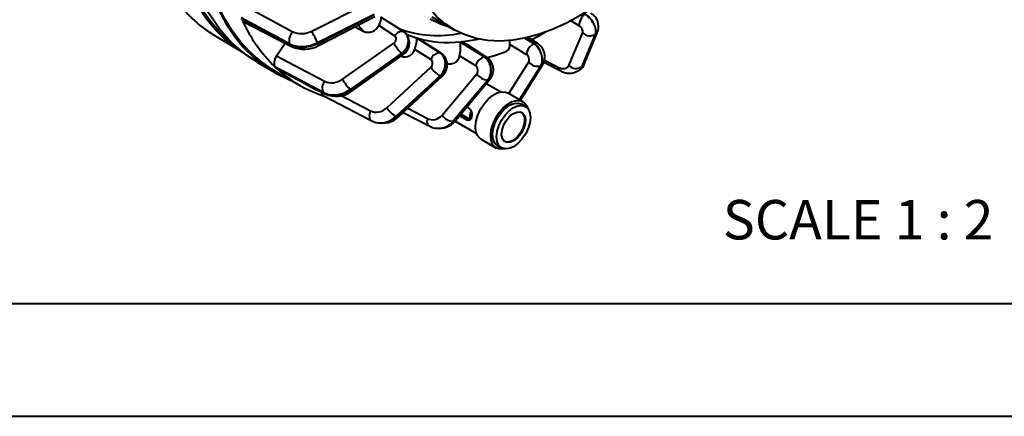
# Model space of a CAD drawing. Units: millimetres. Extents: x 0 to 420, y -43 to 297.
# Drawn here: x 46 to 133, y 0 to 35 of the extents above; entities that cross this region are included whole.
import ezdxf

# ---------------------------------------------------------------- set-up
doc = ezdxf.new("R2010")
doc.units = ezdxf.units.MM
doc.linetypes.add('SLD-Solid', pattern=[0])
doc.layers.add('FORMAT', color=7, linetype='SLD-Solid')
doc.styles.add('SLDTEXTSTYLE1', font='SIMPLEX_0.TTF', dxfattribs={"width": 0.95})

msp = doc.modelspace()

# ---------------------------------------------------------------- linework, layer by layer
at = {"color": 7, "linetype": 'SLD-Solid', "lineweight": 40}
for p, q in [((71.889, 34.3978), (76.91, 36.9173)), ((65.948, 36.6365), (70.2188, 34.3427)), ((77.4239, 35.8841), (72.4029, 33.3646)), ((72.429, 33.307), (77.4276, 35.8761)), ((61.161, 35.6026), (61.4685, 35.3302)), ((69.9136, 33.2748), (65.6321, 35.5743)), ((65.7271, 35.3645), (65.6796, 35.4694)), ((65.7271, 35.3645), (69.9534, 33.1867)), ((65.865, 35.2127), (70.0938, 33.0336)), ((72.5052, 33.1189), (77.5038, 35.688)), ((80.0431, 34.3546), (78.0214, 35.6457)), ((82.5432, 35.6668), (84.4878, 34.5443)), ((63.0866, 34.1367), (65.8111, 32.4853)), ((75.7519, 34.7876), (76.5101, 34.3674)), ((79.2542, 33.9828), (77.8383, 34.887)), ((80.1795, 34.2445), (80.0431, 34.3546)), ((80.2113, 34.223), (80.2009, 34.2327)), ((94.7233, 31.3529), (95.9625, 34.2584)), ((97.0915, 34.1171), (95.8523, 31.2117)), ((95.9198, 31.2609), (97.1009, 34.1239)), ((96.1216, 31.5152), (97.3026, 34.3782)), ((97.1009, 34.1239), (97.0915, 34.1171)), ((68.7691, 32.1958), (69.5376, 33.3202)), ((69.9534, 33.1867), (69.9136, 33.2748)), ((72.429, 33.307), (72.4029, 33.3646)), ((74.6225, 30.1359), (79.1798, 33.333)), ((81.1954, 33.7885), (83.2919, 32.4666)), ((83.3066, 32.4621), (81.2687, 33.7658)), ((83.3759, 32.4298), (81.4227, 33.6794)), ((85.1061, 33.4226), (87.2241, 32.1116)), ((87.2413, 32.1133), (85.1914, 33.431)), ((87.4439, 32.0683), (85.6289, 33.235)), ((91.978, 33.2863), (91.1219, 33.8353)), ((91.6291, 33.2915), (91.6107, 33.2836)), ((79.8578, 32.418), (75.3005, 29.221)), ((75.342, 29.1825), (79.8636, 32.4127)), ((79.8636, 32.4127), (79.8578, 32.418)), ((82.464, 31.8764), (81.0342, 32.7779)), ((83.3066, 32.4621), (83.2919, 32.4666)), ((83.3066, 32.4621), (83.3759, 32.4298)), ((90.9461, 32.3322), (89.4872, 33.2146)), ((67.0698, 31.6094), (68.5748, 30.7406)), ((68.7691, 32.1958), (73.0375, 29.9488)), ((75.4884, 29.1026), (80.01, 32.3328)), ((79.8068, 32.1876), (79.9396, 32.1297)), ((83.8993, 31.4979), (84.3381, 31.5027)), ((86.4519, 31.3134), (85.0074, 32.2075)), ((87.2413, 32.1133), (87.2241, 32.1116)), ((90.4313, 28.2571), (92.435, 31.4818)), ((92.5076, 31.6518), (93.9496, 30.901)), ((68.6373, 30.8489), (70.7586, 29.6242)), ((72.9402, 28.9367), (68.6613, 31.1892)), ((68.7368, 31.1192), (68.6613, 31.1892)), ((68.8123, 31.0492), (68.7368, 31.1192)), ((68.8123, 31.0492), (73.0036, 28.8779)), ((68.8736, 31.0059), (73.0663, 28.8339)), ((78.5719, 27.5918), (82.4694, 31.1824)), ((83.4678, 26.939), (86.5545, 30.6123)), ((92.2307, 31.3112), (92.2214, 31.3072)), ((95.6224, 30.9133), (95.6965, 30.9673)), ((95.9198, 31.2609), (95.8523, 31.2117)), ((71.2286, 29.7859), (72.2172, 29.2152)), ((83.3006, 30.4277), (79.403, 26.8371)), ((79.4571, 26.8204), (83.3081, 30.4254)), ((79.6423, 26.8358), (83.4933, 30.4408)), ((83.3081, 30.4254), (83.3006, 30.4277)), ((87.5175, 30.0488), (84.4309, 26.3755)), ((84.4938, 26.3817), (87.5263, 30.0497)), ((84.6953, 26.4787), (87.7278, 30.1467)), ((88.6479, 28.998), (87.3822, 29.7287)), ((87.5263, 30.0497), (87.5175, 30.0488)), ((72.2464, 29.1995), (72.2172, 29.2152)), ((73.0036, 28.8779), (72.9402, 28.9367)), ((73.0036, 28.8779), (73.0663, 28.8339)), ((75.342, 29.1825), (75.3005, 29.221)), ((90.6468, 28.1327), (89.3033, 28.9083)), ((72.9154, 28.6716), (77.182, 26.4569)), ((79.999, 27.1698), (82.3083, 25.9793)), ((85.6743, 27.6629), (85.8541, 27.5591)), ((90.8753, 27.7121), (90.5218, 27.9162)), ((77.5061, 26.324), (77.5839, 26.2999)), ((79.4571, 26.8204), (79.403, 26.8371)), ((84.4938, 26.3817), (84.4309, 26.3755)), ((84.6291, 26.4107), (86.5231, 25.3173)), ((85.6411, 26.5299), (85.0295, 26.8829)), ((85.1472, 27.0253), (85.8911, 26.5958)), ((85.8911, 26.5958), (85.6411, 26.5299)), ((85.8911, 26.5958), (85.9852, 26.5595)), ((83.3525, 25.7738), (83.4319, 25.7816)), ((86.9285, 24.7946), (88.272, 24.019)), ((88.397, 24.2355), (88.7505, 24.0314)), ((25.0788, 10.2148), (410.0788, 10.2148)), ((0.0788, 0.2148), (420.0788, 0.2148))]:
    msp.add_line(p, q, dxfattribs=at)
at = {"color": 8, "linetype": 'SLD-Solid', "lineweight": 40}
for p, q in [((95.6403, 34.8633), (94.8929, 35.3037)), ((90.814, 33.7655), (91.6107, 33.2836)), ((91.6291, 33.2915), (90.8708, 33.7778)), ((89.3828, 28.8624), (91.1567, 31.6615)), ((92.5707, 31.8256), (93.7625, 31.2051)), ((92.2214, 31.3072), (90.3266, 28.3176)), ((90.3591, 28.2988), (92.2307, 31.3112)), ((74.5108, 28.6751), (77.1096, 27.3262)), ((80.4099, 27.5544), (82.1576, 26.6534))]:
    msp.add_line(p, q, dxfattribs=at)
at = {"color": 7, "linetype": 'SLD-Solid', "lineweight": 40, "flags": 128}
for points in [[(63.0866, 34.1367), (62.8476, 34.2858), (61.8427, 35.0129), (60.9131, 35.8559), (60.0628, 36.8113), (59.2954, 37.875), (58.614, 39.0426), (58.0216, 40.3092), (57.5205, 41.6694), (57.113, 43.1177), (56.8007, 44.6478), (56.585, 46.2535), (56.4666, 47.9278), (56.4463, 49.6639), (56.5239, 51.4545), (56.6992, 53.292), (56.9715, 55.1687), (57.3396, 57.0767), (57.802, 59.0082), (58.3567, 60.9548), (59.0014, 62.9086), (59.7334, 64.8612), (60.5496, 66.8046), (61.4467, 68.7304), (62.4208, 70.6308), (63.4678, 72.4977), (64.5835, 74.3232), (65.763, 76.0998), (67.0014, 77.8199), (68.2936, 79.4763), (69.6342, 81.0622), (71.0174, 82.5708), (72.4375, 83.9958), (73.8886, 85.3313), (75.3646, 86.5716), (76.8592, 87.7116), (78.3662, 88.7464), (79.8793, 89.6717), (81.3921, 90.4837), (82.8983, 91.1789), (84.3916, 91.7544), (85.8657, 92.2079)], [(65.5651, 32.6389), (65.1517, 32.9178), (64.1846, 33.6857), (63.293, 34.5661), (62.4807, 35.5552), (61.751, 36.6492), (61.1069, 37.8434), (60.5509, 39.133), (60.0855, 40.5126), (59.7124, 41.9767), (59.4333, 43.5191), (59.2493, 45.1336), (59.1612, 46.8135), (59.1692, 48.5519), (59.2735, 50.3417), (59.4735, 52.1754), (59.7684, 54.0457), (60.157, 55.9447), (60.6378, 57.8647), (61.2086, 59.7978), (61.8673, 61.7361), (62.6111, 63.6715), (63.4369, 65.5962), (64.3414, 67.5022), (65.3208, 69.3817), (66.371, 71.227), (67.4879, 73.0304), (68.6667, 74.7847), (69.9028, 76.4825), (71.1908, 78.1169), (72.5257, 79.6811), (73.9018, 81.1688), (75.3136, 82.5739), (76.7552, 83.8905), (78.2208, 85.1132), (79.7042, 86.2371), (81.1994, 87.2575), (82.7003, 88.1702), (84.2006, 88.9715), (85.6943, 89.658), (87.1752, 90.227), (88.6371, 90.6761)], [(88.7849, 90.5736), (87.955, 90.3369), (86.4719, 89.8227), (84.9728, 89.1875), (83.4638, 88.4343), (81.9514, 87.5659), (80.442, 86.5862), (78.9418, 85.4993), (77.457, 84.3096), (75.9941, 83.0222), (74.5591, 81.6425), (73.1579, 80.1762), (71.7966, 78.6296), (70.4807, 77.0091), (69.2159, 75.3214), (68.0073, 73.5738), (66.8602, 71.7734), (65.7793, 69.928), (64.7691, 68.0451), (63.8339, 66.1327), (62.9776, 64.1988), (62.2038, 62.2516), (61.5157, 60.2992), (60.9162, 58.3497), (60.4078, 56.4114), (59.9928, 54.4924), (59.6727, 52.6008), (59.449, 50.7444), (59.3226, 48.9311), (59.294, 47.1685), (59.3633, 45.4639), (59.5303, 43.8245), (59.7942, 42.2572), (60.1539, 40.7686), (60.608, 39.3649), (61.1546, 38.052), (61.7912, 36.8354), (62.5153, 35.7201), (63.3239, 34.711), (64.2135, 33.8122), (64.7039, 33.392)], [(64.4739, 33.6155), (63.7731, 34.2678), (62.9242, 35.2216), (62.158, 36.2835), (61.4778, 37.4491), (60.8864, 38.7136), (60.3862, 40.0716), (59.9793, 41.5175), (59.6676, 43.045), (59.4522, 44.648), (59.334, 46.3196), (59.3137, 48.0528), (59.3912, 49.8403), (59.5662, 51.6748), (59.8381, 53.5483), (60.2055, 55.4532), (60.6671, 57.3814), (61.2209, 59.3248), (61.8645, 61.2753), (62.5953, 63.2247), (63.4102, 65.1648), (64.3058, 67.0875), (65.2782, 68.9847), (66.3236, 70.8484), (67.4373, 72.6709), (68.6149, 74.4445), (69.8513, 76.1617), (71.1413, 77.8154), (72.4796, 79.3986), (73.8605, 80.9047), (75.2783, 82.3274), (76.727, 83.6606), (78.2004, 84.8989), (79.6926, 86.0369), (81.1971, 87.07), (82.7076, 87.9938), (84.2179, 88.8044), (85.7216, 89.4985), (87.2124, 90.073), (88.684, 90.5257)], [(91.4067, 89.307), (91.2842, 89.2746), (89.8167, 88.8238), (88.3302, 88.2527), (86.8308, 87.5635), (85.3247, 86.7592), (83.8181, 85.843), (82.3171, 84.8187), (80.828, 83.6905), (79.3569, 82.4631), (77.9098, 81.1415), (76.4926, 79.731), (75.1112, 78.2376), (73.7712, 76.6674), (72.4782, 75.0267), (71.2375, 73.3224), (70.0541, 71.5615), (68.933, 69.7512), (67.8787, 67.8988), (66.8955, 66.0121), (65.9876, 64.0988), (65.1587, 62.1668), (64.412, 60.2239), (63.7508, 58.2783), (63.1778, 56.3378), (62.6952, 54.4104), (62.3051, 52.5041), (62.009, 50.6267), (61.8083, 48.7859), (61.7036, 46.9893), (61.6955, 45.2443), (61.784, 43.558), (61.9687, 41.9373), (62.2489, 40.389), (62.6233, 38.9193), (63.0906, 37.5344), (63.6486, 36.2399), (64.2953, 35.0411), (65.0278, 33.943), (65.8432, 32.95), (66.7382, 32.0663), (67.709, 31.2955), (68.7516, 30.6407), (69.8619, 30.1046), (70.0776, 30.0174)], [(68.6373, 30.8489), (68.3514, 31.0197), (67.3396, 31.7259), (66.4017, 32.5472), (65.5417, 33.4803), (64.7631, 34.5213), (64.0691, 35.666), (63.4627, 36.9094), (62.9462, 38.2467), (62.522, 39.672), (62.1916, 41.1797), (61.9566, 42.7634), (61.8177, 44.4165), (61.7758, 46.1323), (61.8308, 47.9036), (61.9826, 49.7231), (62.2306, 51.5832), (62.5737, 53.4762), (63.0105, 55.3944), (63.5391, 57.3297), (64.1575, 59.2741), (64.8631, 61.2197), (65.6528, 63.1583), (66.5235, 65.0818), (67.4716, 66.9824), (68.493, 68.8522), (69.5837, 70.6834), (70.739, 72.4684), (71.9542, 74.1999), (73.2243, 75.8706), (74.544, 77.4737), (75.9078, 79.0025), (77.31, 80.4507), (78.7449, 81.8122), (80.2066, 83.0815), (81.6889, 84.2533), (83.1858, 85.3227), (84.691, 86.2854), (86.1983, 87.1372), (87.7015, 87.8747), (89.1943, 88.4949)], [(67.0814, 31.6289), (66.0887, 32.247), (64.8217, 33.3185), (63.6924, 34.5878), (62.7354, 36.0026), (61.9228, 37.5856), (61.244, 39.3794), (60.7291, 41.3267), (60.3899, 43.3531), (60.2114, 45.497), (60.1974, 47.8109), (60.3549, 50.2166), (60.6718, 52.6261), (61.1474, 55.0893), (61.7997, 57.6622), (62.6119, 60.2553), (63.5492, 62.7762), (64.6253, 65.2809), (65.8705, 67.8229), (67.2457, 70.3108), (69.4614, 73.8002), (71.9384, 77.1324)], [(105.5771, 45.7499), (104.9774, 44.8426), (103.9681, 43.4342), (102.9052, 42.09), (101.7954, 40.8187), (100.6456, 39.6281), (99.4633, 38.5258), (98.2559, 37.5188), (97.0309, 36.6135), (95.7962, 35.8156), (94.5595, 35.13), (93.3286, 34.5613), (92.1115, 34.1128), (90.9156, 33.7876), (89.7487, 33.5876), (88.618, 33.5142), (87.5308, 33.5676), (86.4939, 33.7478), (85.5138, 34.0534), (84.5968, 34.4826), (83.7486, 35.0326), (82.9746, 35.7), (82.2798, 36.4806), (81.6684, 37.3694), (81.1444, 38.3608), (80.7111, 39.4485), (80.3712, 40.6256), (80.1269, 41.8848), (79.9797, 43.218), (79.9305, 44.6169)], [(84.2064, 34.7067), (83.3245, 35.0062), (82.4173, 35.4509)], [(91.4292, 33.6383), (92.0002, 33.9367), (92.6386, 34.3214)], [(81.0342, 32.7779), (81.1124, 33.0109), (81.1713, 33.2227), (81.2187, 33.4814), (81.2135, 33.7225), (81.2023, 33.7598), (81.1953, 33.7771), (81.1923, 33.7848), (81.1919, 33.7879), (81.1934, 33.7888), (81.1954, 33.7885)], [(81.2687, 33.7658), (81.2288, 33.7791), (81.1954, 33.7885)], [(85.1914, 33.431), (85.1455, 33.4287), (85.1061, 33.4226)], [(89.4872, 33.2146), (89.4895, 33.4554), (89.4912, 33.6202)], [(87.4749, 32.0409), (88.1268, 32.2225), (89.1481, 32.5917)], [(72.26, 29.2093), (72.4265, 29.1344), (72.4901, 29.1324)], [(86.9285, 24.7946), (86.8331, 24.8593), (86.611, 25.122), (86.4763, 25.4851), (86.4369, 25.9277), (86.4951, 26.4239), (86.6475, 26.945), (86.8853, 27.4607), (87.1945, 27.9409), (87.5573, 28.3579), (87.9525, 28.6873), (88.3573, 28.91), (88.748, 29.013), (89.102, 28.9905), (89.3033, 28.9083)], [(88.9948, 23.9441), (88.8272, 23.9143), (88.4733, 23.9369), (88.1766, 24.0837), (87.9545, 24.3464), (87.8198, 24.7095), (87.7805, 25.1521), (87.8387, 25.6483), (87.991, 26.1694), (88.2288, 26.6851), (88.538, 27.1654), (88.9008, 27.5823), (89.2961, 27.9117), (89.7008, 28.1344), (90.0915, 28.2375), (90.4455, 28.2149), (90.7421, 28.068), (90.9643, 27.8054), (91.0731, 27.5443)], [(88.397, 24.2355), (88.3934, 24.2376), (88.1556, 24.4606), (88.0067, 24.7937), (87.9568, 25.2142), (88.0093, 25.6933), (88.1606, 26.1986), (88.4004, 26.6955), (88.7124, 27.1502), (89.0752, 27.5316), (89.4643, 27.8139), (89.853, 27.9777), (90.2149, 28.0119), (90.5218, 27.9162)], [(85.8541, 27.5591), (85.9743, 27.4537), (86.06, 27.3028), (86.1081, 27.1191), (86.1166, 26.9233), (86.0881, 26.7461), (86.0292, 26.6068), (85.9428, 26.5139), (85.8298, 26.4766), (85.6979, 26.5018), (85.6411, 26.5299)], [(91.263, 26.2543), (91.1117, 25.7491), (90.8719, 25.2522), (90.5599, 24.7975), (90.197, 24.416), (89.808, 24.1338), (89.4192, 23.97), (89.0573, 23.9358), (88.7469, 24.0335), (88.5092, 24.2565), (88.3602, 24.5896), (88.3103, 25.0101), (88.3628, 25.4892), (88.5141, 25.9945), (88.7539, 26.4914), (89.0659, 26.9461), (89.4288, 27.3275), (89.8179, 27.6098), (90.2066, 27.7736), (90.5685, 27.8078), (90.8789, 27.7101), (91.1167, 27.487), (91.2656, 27.154), (91.3155, 26.7335), (91.263, 26.2543)], [(90.8365, 26.1418), (90.7006, 25.7137), (90.4777, 25.3012), (90.1898, 24.9444), (89.8649, 24.6785), (89.535, 24.5293), (89.2323, 24.5116), (88.9864, 24.627), (88.8215, 24.8643), (88.7535, 25.2001), (88.7893, 25.6018), (88.9253, 26.0298), (89.1481, 26.4424), (89.4361, 26.7991), (89.7609, 27.0651), (90.0908, 27.2142), (90.3935, 27.232), (90.6394, 27.1166), (90.8044, 26.8793), (90.8723, 26.5434), (90.8365, 26.1418)], [(77.182, 26.4569), (77.4913, 26.3286), (77.5093, 26.3253)], [(90.7658, 26.1826), (90.6299, 25.7546), (90.407, 25.342), (90.1191, 24.9852), (89.7942, 24.7193), (89.4643, 24.5701), (89.1616, 24.5524), (89.0285, 24.5946)]]:
    msp.add_lwpolyline(points, dxfattribs=at)
at = {"color": 8, "linetype": 'SLD-Solid', "lineweight": 40, "flags": 128}
for points in [[(76.5101, 34.3674), (76.2495, 34.6487), (76.0145, 34.9226)], [(79.2542, 33.9828), (79.3551, 34.1063), (79.4653, 34.2126), (79.5806, 34.2976), (79.6967, 34.3582), (79.809, 34.3919), (79.9132, 34.3974), (80.0054, 34.3747), (80.0431, 34.3546)], [(79.8636, 32.4127), (79.9269, 32.3608), (79.9752, 32.3332), (80.0068, 32.3309), (80.01, 32.3328)], [(72.2172, 29.2152), (72.1966, 29.2277), (72.0476, 29.3616)], [(75.342, 29.1825), (75.4052, 29.1307), (75.4536, 29.1031), (75.4852, 29.1007), (75.4884, 29.1026)], [(77.1096, 27.3262), (77.0531, 27.1771), (77.0161, 27.0285), (77.0001, 26.8861), (77.0057, 26.7553), (77.0327, 26.6412), (77.08, 26.5481), (77.1458, 26.4796), (77.182, 26.4569)], [(82.1576, 26.6534), (82.1283, 26.5059), (82.1204, 26.3662), (82.1342, 26.2399), (82.1693, 26.1317), (82.2242, 26.0459), (82.2968, 25.9856), (82.3083, 25.9793)]]:
    msp.add_lwpolyline(points, dxfattribs=at)
at = {"color": 7, "linetype": 'SLD-Solid', "lineweight": 40}
for centre, radius, start, end in [((96.9475, 34.8649), 1.3072, 127.447455, 180.070499), ((95.9522, 34.7859), 1.4106, 343.199512, 59.447003), ((77.9649, 40.845), 13.4083, 204.215609, 225.981202), ((76.9827, 35.5232), 1.0662, 323.365688, 5.04935), ((71.0263, 33.5343), 1.1426, 134.968236, 193.12557), ((58.5771, 27.1317), 15.1659, 24.266776, 28.627467), ((76.9018, 35.3235), 1.0332, 247.720377, 335.01422), ((83.0716, 44.1224), 10.1203, 250.401337, 281.742379), ((96.6144, 34.8862), 0.9051, 223.922616, 301.810716), ((83.203, 35.6055), 4.6206, 209.46036, 223.617222), ((79.3782, 33.348), 1.1958, 301.898132, 33.920687), ((84.0294, 43.3036), 9.9198, 253.456587, 276.319841), ((80.8992, 32.9275), 0.9162, 55.154246, 66.218328), ((81.021, 33.1428), 4.0947, 346.795986, 3.9178), ((85.025, 32.5836), 0.8636, 46.864761, 78.889531), ((92.2388, 32.1371), 1.3074, 118.715665, 171.416366), ((91.2443, 32.1404), 1.3607, 331.053027, 57.368544), ((71.2148, 35.4717), 2.6835, 245.307673, 298.741505), ((80.1731, 32.9978), 0.8888, 248.734053, 345.677372), ((83.2979, 31.5825), 0.8842, 90.393126, 160.581232), ((82.657, 31.3894), 1.2646, 311.396459, 55.354275), ((88.8575, 33.1549), 0.6326, 297.302321, 5.410112), ((84.2551, 32.2632), 0.7544, 276.303997, 355.76492), ((87.5556, 31.0184), 1.1424, 106.868368, 165.032701), ((86.6988, 30.9765), 1.3219, 321.117922, 55.687228), ((91.9518, 32.274), 1.0037, 217.611004, 285.577057), ((95.1407, 31.8531), 1.0374, 302.192566, 340.991419), ((76.3295, 39.2744), 11.1424, 227.673671, 252.310435), ((84.1103, 32.1544), 1.9072, 210.640545, 244.876662), ((87.5997, 31.294), 1.2479, 213.109525, 266.223212), ((94.7664, 32.168), 1.5075, 237.192622, 303.474795), ((95.3752, 31.9808), 0.9051, 223.922624, 301.810719), ((73.7092, 29.3735), 0.8844, 139.421237, 209.596169), ((78.6458, 32.4085), 4.6207, 209.460556, 223.617026), ((74.0558, 30.9656), 2.3502, 245.099553, 307.559941), ((80.2127, 28.5638), 1.9072, 210.64055, 244.876657), ((87.9432, 26.6854), 2.0184, 161.396143, 182.985457), ((89.9162, 26.5129), 0.9116, 338.759225, 47.954871), ((78.1579, 28.3326), 2.108, 254.912281, 314.761976), ((79.5363, 26.988), 0.1854, 244.687524, 304.841003), ((83.3225, 27.5131), 1.7189, 274.612191, 323.002991), ((84.5131, 27.6206), 1.2479, 213.109524, 266.223213), ((84.48, 26.6681), 0.2867, 272.760784, 318.668017), ((83.1154, 27.4396), 1.6684, 241.06853, 279.060172)]:
    msp.add_arc(centre, radius, start, end, dxfattribs=at)
at = {"color": 8, "linetype": 'SLD-Solid', "lineweight": 40}
for centre, radius, start, end in [((83.6699, 41.7932), 8.37, 245.544607, 252.87169), ((96.7527, 34.6074), 0.5958, 305.7594, 337.429922), ((71.7753, 32.9327), 0.7532, 14.309828, 29.795387), ((83.8169, 46.402), 13.0234, 275.74862, 282.782712), ((91.7987, 32.9635), 0.3692, 60.951198, 117.344066), ((70.2396, 33.3083), 0.311, 203.021403, 242.019719), ((87.279, 31.8048), 0.3109, 57.96162, 96.969431), ((92.0669, 31.7148), 0.4356, 292.094117, 327.672543), ((95.5716, 31.7444), 0.5958, 305.759989, 337.377105), ((94.1461, 31.2315), 0.3845, 183.936633, 239.308879), ((83.3873, 30.593), 0.1854, 244.688642, 304.840786), ((87.5125, 30.3361), 0.2867, 272.760855, 318.6659)]:
    msp.add_arc(centre, radius, start, end, dxfattribs=at)
at = {"color": 7, "linetype": 'SLD-Solid', "lineweight": 40}
for centre, major_axis, ratio, start_param, end_param in [((96.2369, 34.9756), (-0.7417, 1.0062), 0.5005243, 3.4307557, 5.4029777), ((96.2558, 34.9893), (-0.7314, 1.0137), 0.4936713, 3.4358319, 5.408054), ((66.2662, 35.934), (0.4127, 0.7151), 0.5769464, 2.7489837, 2.7888063), ((66.2662, 35.934), (0.4127, 0.7151), 0.5769464, 2.7888063, 3.1691039), ((71.2708, 35.5215), (1.5351, 0.6703), 0.7643141, 3.6826602, 4.7822176), ((79.3618, 33.3061), (0.8485, 0.9179), 0.8060505, 4.4572679, 6.2817287), ((95.6688, 34.548), (-0.2556, 0.3396), 0.5070985, 3.4256048, 5.3978269), ((71.4838, 35.0339), (2.2867, 1.0105), 0.7610188, 3.6792418, 4.7787993), ((71.5242, 34.9446), (2.2692, 1.0492), 0.7475155, 3.6664398, 4.7659972), ((79.0053, 33.6403), (0.2908, 0.3099), 0.8195476, 4.4633715, 6.4355935), ((91.4643, 32.2235), (-0.495, 1.1478), 0.6512227, 3.5620319, 5.534254), ((91.4831, 32.2315), (-0.4833, 1.1528), 0.6443698, 3.5686169, 5.540839), ((82.7231, 31.3648), (0.3666, 1.195), 0.8129265, 4.0921645, 6.0643865), ((82.7382, 31.3601), (0.371, 1.1937), 0.8060733, 4.0951337, 6.0673557), ((69.1246, 31.8667), (0.4131, 0.7146), 0.5772175, 1.4408005, 2.9711652), ((82.2706, 31.5018), (0.1231, 0.4068), 0.8195704, 4.0890392, 6.0612612), ((86.855, 30.9919), (-0.1285, 1.2434), 0.757778, 3.7768406, 5.7490627), ((86.8726, 30.9936), (-0.1178, 1.2444), 0.750925, 3.7833321, 5.7555542), ((90.8962, 31.9717), (-0.1723, 0.3885), 0.6577969, 3.555308, 5.52753), ((69.1246, 31.8667), (0.4131, 0.7146), 0.5772175, 2.9711652, 3.0109878), ((69.2751, 31.727), (0.4125, 0.7151), 0.5770355, 3.0104209, 3.0502435), ((69.2751, 31.727), (0.4125, 0.7151), 0.5770355, 3.0502435, 3.1676688), ((86.3263, 30.9327), (-0.0474, 0.4224), 0.7643811, 3.7701141, 5.7423361), ((93.5659, 32.4944), (-1.0075, 1.3383), 0.5070985, 2.3260474, 3.4256048), ((73.9348, 31.3473), (1.1461, 1.2215), 0.8195476, 3.3638141, 4.4633715), ((73.3176, 29.3924), (0.413, 0.7148), 0.5770357, 2.4321572, 3.2327279), ((74.2797, 31.0238), (1.7071, 1.8264), 0.8162266, 3.3622175, 4.4617749), ((74.344, 30.9641), (1.6938, 1.8387), 0.8027221, 3.3563516, 4.4559091), ((77.7883, 28.8506), (0.4852, 1.6032), 0.8195704, 2.9894817, 4.0890392), ((82.5686, 28.2016), (-0.1868, 1.6646), 0.7643811, 2.6705566, 3.7701141)]:
    msp.add_ellipse(centre, major_axis=major_axis, ratio=ratio, start_param=start_param, end_param=end_param, dxfattribs=at)
at = {"color": 8, "linetype": 'SLD-Solid', "lineweight": 40}
for centre, major_axis, ratio, start_param, end_param in [((79.3502, 33.3168), (0.8518, 0.9148), 0.8129036, 4.4602416, 6.3027891), ((94.134, 32.9221), (-1.4936, 2.0049), 0.5038212, 3.1273513, 3.4282081), ((94.2387, 32.9984), (-1.4529, 2.0346), 0.4903181, 3.1476008, 3.4382124), ((78.2408, 28.7136), (0.7288, 2.3914), 0.8162494, 3.1396319, 4.0906334), ((78.3246, 28.6877), (0.7461, 2.3861), 0.8027449, 3.1444039, 4.0964905), ((83.0973, 28.2607), (-0.2677, 2.4857), 0.7610858, 3.1467607, 3.7735318), ((83.1949, 28.2704), (-0.2255, 2.4898), 0.7475825, 3.1620384, 3.7863313)]:
    msp.add_ellipse(centre, major_axis=major_axis, ratio=ratio, start_param=start_param, end_param=end_param, dxfattribs=at)

# ---------------------------------------------------------------- texts
at = {"layer": 'FORMAT', "insert": (119.3413, 19.4077), "char_height": 3.5, "attachment_point": 2, "style": 'SLDTEXTSTYLE1'}
msp.add_mtext('  SCALE 1 : 2', dxfattribs=at)

doc.saveas('drawing.dxf')
